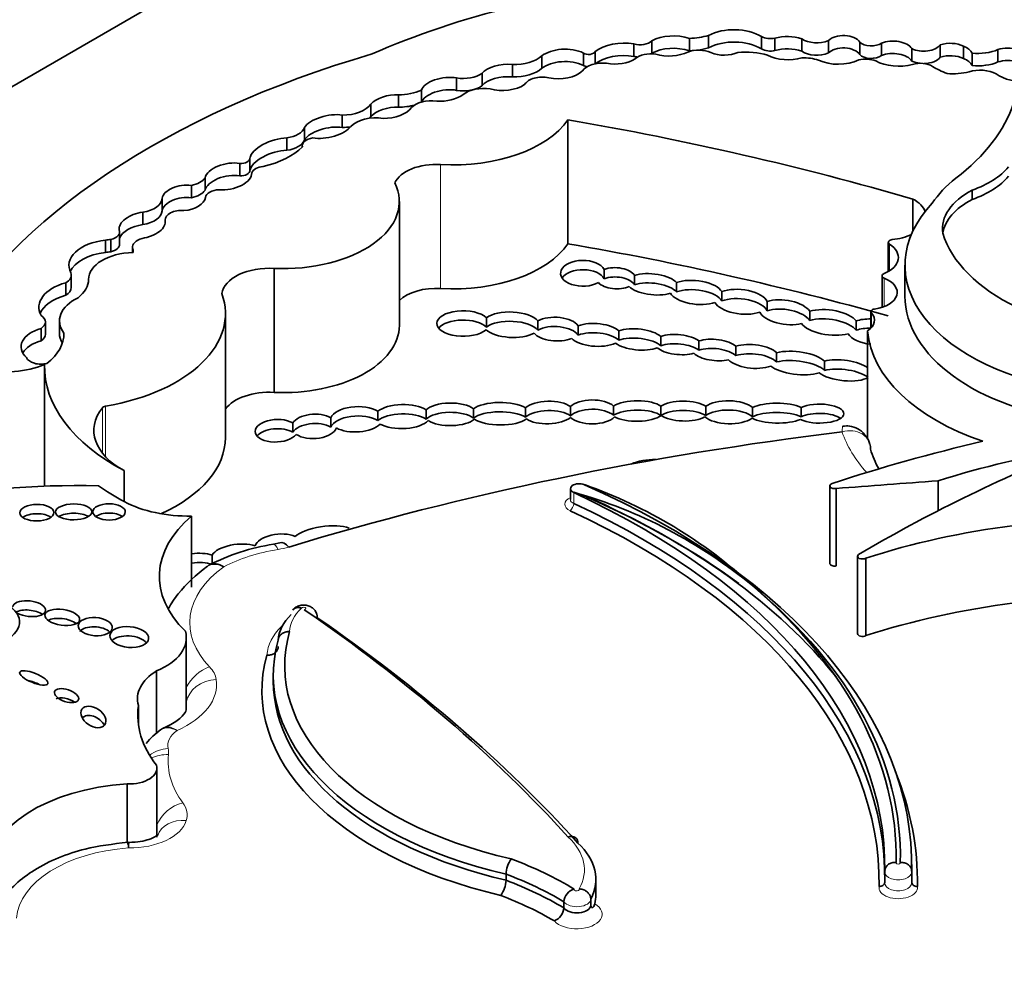
# Model space of a CAD drawing. Units: millimetres. Extents: x 0 to 1622, y 0 to 2227.
# Drawn here: x 468 to 477, y 531 to 541 of the extents above; entities that cross this region are included whole.
import ezdxf
from ezdxf import colors
from ezdxf.entities.mleader import LeaderData, LeaderLine
from ezdxf.math import Vec2, Vec3

# ---------------------------------------------------------------- set-up
doc = ezdxf.new("R2010")
doc.units = ezdxf.units.MM
doc.layers.add('DV7_Défaut', color=7, linetype='Continuous')
doc.layers.add('Défaut', color=7, linetype='Continuous')

# ---------------------------------------------------------------- blocks, each defined once
blk = doc.blocks.new('_DOT')
at = {"color": 0}
blk.add_line((0, 0), (-1, 0), dxfattribs=at)
at = {"color": 0, "const_width": 0.333}
blk.add_lwpolyline([(-0.1665, 0, 1), (0.1665, 0, 1)], format="xyb", close=True, dxfattribs=at)
blk = doc.blocks.new('SE6')
at = {"layer": 'DV7_Défaut', "color": 7, "linetype": 'Continuous', "lineweight": 35}
for p, q in [((447.0889, 528.2032), (475.3731, 544.5331)), ((473.9279, 540.4462), (473.9279, 540.5661)), ((474.2932, 540.4699), (474.2932, 540.5898)), ((474.4768, 540.498), (474.4768, 540.6179)), ((474.9901, 540.4871), (474.9901, 540.607)), ((475.1212, 540.4719), (475.1212, 540.5919)), ((475.3798, 540.4654), (475.3798, 540.5853)), ((475.6378, 540.4482), (475.6378, 540.5681)), ((475.9413, 540.433), (475.9413, 540.553)), ((476.1511, 540.4244), (476.1511, 540.5443)), ((473.2674, 540.328), (473.2674, 540.448)), ((473.3797, 540.344), (473.3797, 540.4632)), ((473.7562, 540.4157), (473.7562, 540.5356)), ((476.4472, 540.3703), (476.4472, 540.4902)), ((476.7207, 540.407), (476.7207, 540.5269)), ((476.9455, 540.394), (476.9455, 540.5139)), ((477.2789, 540.3615), (477.2789, 540.4814)), ((472.8635, 540.2999), (472.8635, 540.4198)), ((477.0299, 540.3264), (477.0299, 540.4464)), ((472.5791, 540.2164), (472.5791, 540.3364)), ((472.039, 540.0869), (472.039, 540.2068)), ((472.2851, 540.1301), (472.2851, 540.25)), ((471.699, 539.9732), (471.699, 540.0892)), ((471.4756, 539.9241), (471.4756, 540.044)), ((471.2085, 539.8341), (471.2085, 539.954)), ((470.9328, 539.7281), (470.9328, 539.848)), ((473.1168, 539.8021), (473.1168, 538.6029)), ((470.5677, 539.6078), (470.5677, 539.7277)), ((470.3952, 539.5073), (470.3952, 539.6272)), ((470.5454, 539.5496), (470.5454, 539.5397)), ((470.038, 539.3112), (470.038, 539.4311)), ((469.9417, 539.2593), (469.9417, 539.3792)), ((469.6041, 539.1199), (469.6041, 539.2399)), ((470.0564, 539.2823), (470.0564, 539.2889)), ((469.4713, 539.0477), (469.4713, 539.1676)), ((477.0302, 539.0312), (477.0302, 539.1212)), ((469.1883, 538.9225), (469.1883, 539.0425)), ((476.4565, 539.0355), (476.4565, 538.7259)), ((471.485, 537.8127), (471.485, 539.0119)), ((469.0011, 538.7881), (469.0011, 538.908)), ((469.2174, 538.833), (469.2174, 538.798)), ((469.2175, 538.7984), (469.2175, 538.8299)), ((468.64, 538.5177), (468.64, 538.6376)), ((468.6908, 538.5244), (468.6908, 538.6443)), ((468.7769, 538.5976), (468.7769, 538.7175)), ((468.9002, 538.5665), (468.9002, 538.5181)), ((468.9004, 538.5181), (468.9004, 538.561)), ((476.2186, 538.6158), (476.2186, 538.3337)), ((470.2729, 538.3639), (470.2729, 537.1647)), ((473.4686, 538.2647), (473.4686, 538.3547)), ((476.3798, 538.3966), (476.3798, 538.0968)), ((468.309, 538.1795), (468.309, 538.2994)), ((473.762, 538.2962), (473.762, 538.2062)), ((476.1586, 538.2918), (476.1586, 537.9875)), ((468.2549, 538.1048), (468.2549, 538.2247)), ((474.1691, 538.1364), (474.1691, 538.2263)), ((474.6059, 538.1393), (474.6059, 538.0494)), ((475.0468, 537.9548), (475.0468, 538.0447)), ((469.8014, 536.7283), (469.8014, 537.9275)), ((472.3286, 537.7967), (472.3286, 537.8866)), ((475.4571, 537.9498), (475.4571, 537.8599)), ((476.0499, 537.9446), (476.0499, 537.7863)), ((468.016, 537.6633), (468.016, 537.7833)), ((468.058, 537.7264), (468.058, 537.8463)), ((468.1946, 537.8566), (468.1946, 537.7367)), ((472.8259, 537.857), (472.8259, 537.7671)), ((473.2161, 537.7194), (473.2161, 537.8094)), ((475.9072, 537.7656), (475.9072, 537.8555)), ((468.238, 537.7308), (468.238, 537.7379)), ((473.6087, 537.7609), (473.6087, 537.671)), ((474.0164, 537.6166), (474.0164, 537.7065)), ((476.0172, 537.7598), (476.0172, 536.7111)), ((474.3851, 537.6621), (474.3851, 537.5722)), ((474.743, 537.5203), (474.743, 537.6103)), ((475.1373, 537.549), (475.1373, 537.459)), ((468.0496, 537.4344), (468.0496, 536.2574)), ((475.6006, 537.3778), (475.6006, 537.4678)), ((473.1411, 536.9369), (473.1411, 537.0269)), ((473.5588, 537.0327), (473.5588, 536.9428)), ((474.0179, 536.9409), (474.0179, 537.0308)), ((474.4508, 537.03), (474.4508, 536.9401)), ((474.9048, 536.929), (474.9048, 537.0189)), ((475.374, 537.0192), (475.374, 536.9293)), ((471.2761, 536.8915), (471.2761, 536.9815)), ((471.7434, 536.9956), (471.7434, 536.9056)), ((472.2036, 536.9155), (472.2036, 537.0055)), ((472.7055, 537.0159), (472.7055, 536.9259)), ((470.4524, 536.7794), (470.4524, 536.8694)), ((470.8221, 536.9192), (470.8221, 536.8292)), ((468.8218, 536.4082), (468.8218, 536.1084)), ((475.6523, 536.2604), (475.6523, 535.5109)), ((476.6998, 536.3096), (476.6998, 536.0194)), ((473.1411, 536.2328), (473.1411, 536.1279)), ((475.714, 536.2349), (475.714, 535.4854)), ((469.4737, 535.9682), (469.4737, 535.2787)), ((470.3294, 535.71), (470.2658, 535.6955)), ((469.6719, 535.5913), (469.6719, 535.5014)), ((475.9205, 535.5799), (475.9205, 534.8304)), ((476.0007, 535.5612), (476.0007, 534.8116)), ((470.6907, 534.9844), (470.6907, 534.9845)), ((469.4226, 534.1011), (469.4226, 534.7907)), ((469.1344, 534.4695), (469.1344, 533.8618)), ((470.2648, 534.4284), (470.2648, 534.3684)), ((468.9588, 534.1349), (468.9588, 533.9513)), ((469.1386, 532.8615), (469.1386, 533.5314)), ((468.8513, 533.377), (468.8513, 532.8104)), ((476.4449, 532.5244), (476.4414, 532.5449)), ((476.4453, 532.5348), (476.4453, 532.5821)), ((472.5178, 532.5045), (472.5178, 532.4445)), ((473.3867, 532.3048), (473.3867, 532.4547)), ((476.1832, 532.5238), (476.1832, 532.4189)), ((476.4455, 532.4189), (476.4455, 532.5238)), ((473.3379, 532.2634), (473.3379, 532.2034)), ((473.0776, 532.2374), (473.0776, 532.1774))]:
    blk.add_line(p, q, dxfattribs=at)
at = {"layer": 'DV7_Défaut', "color": 7, "linetype": 'Continuous', "lineweight": 18}
for p, q in [((471.8845, 539.3693), (471.8845, 538.17)), ((476.2305, 538.5978), (476.2305, 538.341)), ((476.179, 538.2695), (476.179, 537.9948)), ((476.0551, 537.9323), (476.0551, 537.7918)), ((468.6105, 537.0161), (468.6105, 536.5767)), ((468.6397, 537.0308), (468.6397, 536.543)), ((473.1726, 536.195), (473.1726, 536.09))]:
    blk.add_line(p, q, dxfattribs=at)
at = {"layer": 'DV7_Défaut', "color": 7, "linetype": 'Continuous', "lineweight": 35}
for centre, radius, start, end in [((471.7273, 531.8549), 4.6812, 47.23845, 70.68034), ((471.9057, 531.6667), 4.7054, 50.39095, 74.37589), ((470.5746, 533.6783), 2.0407, 98.70344, 117.23179), ((469.2211, 533.8547), 0.0639, 97.16845, 137.47772), ((471.0187, 532.7695), 2.1561, 178.89498, 180.32332), ((472.7694, 532.499), 0.2517, 142.8137, 178.74916), ((472.2688, 532.4496), 0.2491, 322.49313, 358.82821), ((473.2098, 532.2297), 0.1324, 103.62244, 176.68674), ((472.9257, 532.191), 0.1525, 293.15773, 354.90271)]:
    blk.add_arc(centre, radius, start, end, dxfattribs=at)
for centre, major_axis, ratio, start_param, end_param in [((475.0768, 537.5122), (-6.3692, 0), 0.57735, 5.113968, 5.362758), ((474.724, 540.4638), (0.3638, 0), 0.57735, 0.750346, 2.317916), ((473.6592, 540.3414), (0.3502, 0), 0.57735, 1.290024, 2.494772), ((473.8143, 540.603), (0.1303, 0), 0.57735, 4.250078, 5.77139), ((474.1385, 540.434), (0.311, 0), 0.57735, 1.050223, 2.314845), ((474.2845, 540.8228), (0.4036, 0), 0.57735, 4.734047, 5.209074), ((474.724, 540.3439), (0.3638, 0), 0.57735, 0.750346, 2.317916), ((475.0763, 540.6589), (0.1246, 0), 0.57735, 3.948183, 5.081462), ((475.2402, 540.4529), (0.2685, 0), 0.57735, 1.024283, 2.030037), ((475.5247, 540.6561), (0.1898, 0), 0.57735, 3.843522, 5.351439), ((475.7836, 540.5206), (0.1674, 0), 0.57735, 0.341119, 2.627696), ((476.0512, 540.589), (0.1264, 0), 0.57735, 3.6576, 5.624195), ((476.261, 540.4476), (0.2003, 0), 0.57735, 0.377255, 2.151065), ((476.8176, 540.4312), (0.192, 0), 0.57735, 0.842029, 2.099864), ((473.0886, 540.3233), (0.2803, 0), 0.57735, 0.879031, 2.503138), ((473.3173, 540.4709), (0.0638, 0), 0.57735, 3.814705, 6.071921), ((473.9187, 540.3372), (-0.1787, 0), 0.57735, 4.442237, 5.716612), ((474.1385, 540.3141), (0.311, 0), 0.57735, 1.050223, 2.314845), ((474.095, 540.5808), (-0.2809, 0), 0.57735, 1.095414, 2.280035), ((474.3828, 540.3627), (-0.1951, 0), 0.57735, 4.059698, 5.279691), ((474.2845, 540.7028), (0.4036, 0), 0.57735, 4.734047, 4.828865), ((474.2845, 540.7028), (0.4036, 0), 0.57735, 4.926689, 5.209074), ((474.629, 540.5486), (-0.2102, 0), 0.57735, 0.918105, 2.253823), ((474.8298, 540.1858), (-0.4703, 0), 0.57735, 4.227133, 4.857737), ((475.0763, 540.539), (0.1246, 0), 0.57735, 3.948183, 5.081462), ((475.2402, 540.333), (0.2685, 0), 0.57735, 1.024283, 2.030037), ((475.5247, 540.5362), (0.1898, 0), 0.57735, 3.843522, 5.351439), ((475.7836, 540.4007), (0.1674, 0), 0.57735, 0.341119, 2.627696), ((476.261, 540.3277), (0.2003, 0), 0.57735, 0.377255, 2.151065), ((476.5604, 540.567), (0.1747, 0), 0.57735, 4.007308, 5.874733), ((476.8413, 540.4192), (0.1943, 0), 0.57735, 0.244527, 1.005352), ((477.0856, 540.6266), (0.3171, 0), 0.57735, 4.535659, 5.36776), ((477.3789, 540.3695), (0.2182, 0), 0.57735, 0.256041, 2.04662), ((475.0139, 536.1171), (-8.3917, 0), 0.57735, 5.181457, 5.960966), ((472.5945, 540.5222), (0.3223, 0), 0.57735, 4.664734, 5.700168), ((473.0886, 540.2034), (0.2803, 0), 0.57735, 0.879031, 2.503138), ((473.4488, 540.2333), (-0.2037, 0), 0.57735, 4.508324, 5.925979), ((473.6592, 540.2214), (0.3502, 0), 0.57735, 1.290024, 2.494772), ((473.5707, 540.4932), (-0.2633, 0), 0.57735, 1.259687, 2.417809), ((473.8143, 540.483), (0.1303, 0), 0.57735, 4.250078, 4.529257), ((473.8143, 540.483), (0.1303, 0), 0.57735, -0.603848, -0.511795), ((475.2507, 540.5627), (-0.3109, 0), 0.57735, 0.865292, 2.005989), ((475.4075, 540.2533), (-0.2552, 0), 0.57735, 4.157552, 4.813293), ((475.7346, 540.5159), (-0.3061, 0), 0.57735, 0.890079, 2.272195), ((475.999, 540.2882), (-0.1738, 0), 0.57735, 4.11769, 5.107385), ((476.0512, 540.469), (0.1264, 0), 0.57735, 3.6576, 5.624195), ((476.3223, 540.5115), (-0.3316, 0), 0.57735, 0.821422, 1.978351), ((476.5604, 540.4471), (0.1747, 0), 0.57735, 4.007308, 4.504655), ((476.5329, 540.2603), (-0.1528, 0), 0.57735, 3.871599, 5.257124), ((476.5604, 540.4471), (0.1747, 0), 0.57735, 4.750574, 5.874733), ((476.8176, 540.3113), (0.192, 0), 0.57735, 0.842029, 2.099864), ((476.8413, 540.2993), (0.1943, 0), 0.57735, 0.244527, 1.005352), ((477.0856, 540.5067), (0.3171, 0), 0.57735, 4.535659, 5.36776), ((477.3789, 540.2496), (0.2182, 0), 0.57735, 0.256041, 2.04662), ((472.5076, 540.2117), (0.2434, 0.0193), 0.515376, 1.232081, 2.682002), ((472.5945, 540.4023), (0.3223, 0), 0.57735, 4.664734, 5.700168), ((473.0259, 540.3559), (-0.2716, 0), 0.57735, 1.212388, 2.595561), ((473.3173, 540.351), (0.0638, 0), 0.57735, 3.814705, 4.4788), ((477.1549, 540.5817), (-0.682, 0), 0.57735, 0.730006, 1.002458), ((476.8456, 540.4583), (-0.3656, 0), 0.57735, 1.412126, 2.006499), ((477.107, 540.1451), (-0.2366, 0), 0.57735, 3.993638, 5.18207), ((471.9232, 540.0965), (0.2264, 0.0335), 0.490543, 0.96311, 2.911772), ((472.1042, 540.338), (0.2365, 0), 0.57735, 4.43299, 5.58284), ((472.5076, 540.0917), (0.2434, 0.0193), 0.515376, 1.232081, 2.682002), ((472.8684, 540.1131), (-0.1774, 0), 0.57735, 4.35398, 5.962651), ((477.4933, 540.3389), (-0.2793, 0), 0.57735, 0.59968, 1.898114), ((471.4784, 540.246), (0.3499, 0), 0.57735, 4.704482, 5.394636), ((471.9232, 539.9766), (0.2264, 0.0335), 0.490543, 0.96311, 2.911772), ((472.1042, 540.2181), (0.2365, 0), 0.57735, 4.43299, 5.58284), ((472.3047, 539.96), (-0.2522, 0), 0.57735, 4.476094, 5.63606), ((472.5076, 540.2117), (-0.2434, -0.0193), 0.515376, 0.898038, 2.440015), ((471.3994, 539.9299), (0.2147, 0.0411), 0.498046, 1.114875, 2.563124), ((471.7925, 539.8595), (-0.2179, 0), 0.57735, 4.461223, 5.780383), ((471.9232, 540.0965), (-0.2264, -0.0335), 0.490543, 1.154387, 2.415271), ((470.9398, 540.0145), (0.2884, 0), 0.57735, 4.688303, 5.911238), ((471.3994, 539.81), (0.2147, 0.0411), 0.498046, 1.114875, 2.563124), ((471.3994, 539.9299), (-0.2147, -0.0411), 0.498046, 1.142022, 2.689622), ((471.4784, 540.1261), (0.3499, 0), 0.57735, 4.704482, 5.166392), ((474.51, 540.2765), (2.9701, 0), 0.57735, 5.631561, 6.100525), ((470.7937, 539.7366), (0.2349, 0.0518), 0.439045, 0.843758, 2.753205), ((471.2572, 539.6614), (-0.2764, 0), 0.57735, 4.450557, 5.779724), ((470.9398, 539.8946), (0.2884, 0), 0.57735, -0.48533, -0.371948), ((472.0071, 540.054), (1.1924, 0), 0.57735, 4.609401, 5.908509), ((467.2413, 528.4611), (20.503, 0), 0.57735, 1.104639, 1.280157), ((470.3434, 539.7564), (0.2298, 0), 0.57735, 4.939584, 6.064784), ((470.7937, 539.6166), (0.2349, 0.0518), 0.439045, 0.843758, 2.753205), ((470.7937, 539.7366), (-0.2349, -0.0518), 0.439045, 0.802338, 2.692255), ((470.9398, 539.8946), (0.2884, 0), 0.57735, 4.688303, 4.962821), ((470.2853, 539.4887), (0.2453, 0.0847), 0.447665, 0.958792, 2.903069), ((470.3434, 539.6365), (0.2298, 0), 0.57735, 4.939584, 6.064784), ((470.6835, 539.5496), (0.1381, 0), 0.57735, 1.839987, 3.254552), ((470.2853, 539.3687), (0.2453, 0.0847), 0.447665, 0.958792, 2.903069), ((469.8897, 539.7551), (0.7544, 0), 0.57735, 5.08853, 5.768237), ((469.9479, 539.4311), (-0.0901, 0), 0.57735, 1.50121, 3.163945), ((469.8292, 539.2542), (0.2259, 0.0446), 0.540055, 0.94687, 2.901426), ((469.9479, 539.3112), (-0.0901, 0), 0.57735, 1.50121, 3.141593), ((470.1881, 539.2733), (-0.1344, 0), 0.57735, 4.870861, 6.081677), ((471.842, 539.1316), (0.4138, 0), 0.57735, 1.467808, 2.889366), ((476.5523, 539.5753), (0.9204, 0), 0.57735, 5.258411, 5.835482), ((469.3969, 539.2899), (0.2246, 0), 0.57735, 5.049948, 5.886558), ((469.8292, 539.1342), (0.2259, 0.0446), 0.540055, 0.94687, 2.901426), ((469.8292, 539.2542), (-0.2259, -0.0446), 0.540055, 1.064365, 3.061573), ((478.348, 538.6185), (-1.8237, 0), 0.57735, 5.655881, 5.918166), ((476.5523, 539.4853), (0.9204, 0), 0.57735, 5.258411, 5.835482), ((469.3981, 539.0464), (0.2105, 0.0256), 0.576833, 1.146472, 2.965537), ((469.3969, 539.17), (0.2246, 0), 0.57735, 5.049948, 5.886558), ((469.7505, 539.0434), (-0.143, 0), 0.57735, 4.780618, 6.193427), ((470.3593, 539.0119), (-1.1256, 0), 0.57735, 1.49397, 3.421187), ((477.6133, 538.7474), (0.8712, 0), 0.57735, 2.304033, 3.227119), ((468.9402, 539.0469), (0.2482, 0), 0.57735, 4.960432, 6.252091), ((469.3981, 538.9265), (0.2105, 0.0256), 0.576833, 1.146472, 2.965537), ((469.3981, 539.0464), (-0.2105, -0.0256), 0.576833, 1.50989, 2.969543), ((476.1849, 538.868), (-0.3975, 0), 0.57735, 3.341925, 3.959951), ((477.6133, 538.6575), (0.8712, 0), 0.57735, 2.304033, 3.05071), ((468.9402, 538.927), (0.2482, 0), 0.57735, 4.960432, 6.252091), ((469.3763, 538.833), (0.1589, 0), 0.57735, 1.420606, 3.175451), ((478.537, 538.3966), (2.1572, 0), 0.57735, 2.64106, 4.485582), ((468.9955, 538.781), (0.2222, 0.0479), 0.546342, 1.428556, 3.108707), ((468.9955, 538.781), (-0.2222, -0.0479), 0.546342, 1.448422, 3.149246), ((468.6404, 538.7175), (-0.1365, 0), 0.57735, 1.948396, 3.393692), ((468.9955, 538.6611), (0.2222, 0.0479), 0.546342, 1.428556, 2.810252), ((468.7174, 538.393), (0.4307, 0), 0.57735, 1.751305, 3.436003), ((468.709, 538.53), (-0.1988, 0), 0.57735, 4.804395, 5.066877), ((469.0713, 538.5665), (0.1711, 0), 0.57735, 2.037066, 3.196912), ((476.2653, 538.6158), (0.0466, 0), 0.57735, 1.752807, 3.871827), ((476.1849, 538.868), (-0.3975, 0), 0.57735, 1.752807, 2.273115), ((478.8161, 538.9176), (-2.1035, 0), 0.57735, 0.176411, 0.869929), ((468.6404, 538.5976), (-0.1365, 0), 0.57735, 1.948396, 3.141593), ((468.709, 538.53), (-0.1988, 0), 0.57735, 3.039988, 3.415409), ((472.0071, 538.8548), (1.1924, 0), 0.57735, 4.609401, 5.908509), ((467.2413, 527.2619), (20.503, 0), 0.57735, 1.117587, 1.280157), ((475.9821, 538.4694), (-0.3335, 0), 0.57735, 2.198113, 3.871827), ((468.7174, 538.2731), (0.4307, 0), 0.57735, 1.751305, 2.898078), ((468.9281, 538.2581), (-0.4513, 0), 0.57735, 4.759479, 6.282236), ((468.709, 538.4101), (-0.1988, 0), 0.57735, 4.804395, 5.066877), ((470.2267, 538.0981), (0.4627, 0), 0.57735, 1.470792, 3.051623), ((473.2623, 538.3171), (0.2164, -0.0001), 0.576872, 0.306668, 5.474334), ((473.2623, 538.2271), (0.2164, -0.0001), 0.576872, 0.306668, 2.773248), ((473.5813, 538.2687), (-0.1906, 0.0077), 0.537562, 3.487763, 5.366433), ((468.1275, 538.2994), (-0.1815, 0), 0.57735, 2.348856, 3.347567), ((467.9625, 538.2586), (0.5142, 0), 0.57735, 5.641264, 6.282236), ((473.5813, 538.1787), (-0.1906, 0.0077), 0.537562, 3.487763, 5.366433), ((473.9375, 538.2102), (-0.2467, 0.0244), 0.408281, 3.535374, 5.543157), ((474.3575, 538.1316), (-0.2567, 0.0279), 0.443549, 3.447531, 5.583148), ((476.0169, 538.1322), (-0.2878, 0), 0.57735, 1.811308, 4.1144), ((476.2052, 538.2918), (0.0466, 0), 0.57735, 2.198113, 4.1144), ((468.451, 537.9874), (0.4555, 0), 0.57735, 2.015931, 3.442686), ((468.1275, 538.1795), (-0.1815, 0), 0.57735, 2.348856, 3.141593), ((471.842, 537.9324), (0.4138, 0), 0.57735, 1.467808, 2.611485), ((473.5813, 538.2687), (0.1906, -0.0077), 0.537562, 3.637381, 5.476009), ((473.9375, 538.2102), (0.2467, -0.0244), 0.408281, 3.582673, 5.523254), ((473.9375, 538.1203), (-0.2467, 0.0244), 0.408281, 3.535374, 5.543157), ((474.3575, 538.0417), (-0.2567, 0.0279), 0.443549, 3.447531, 5.583148), ((474.793, 538.0412), (-0.2593, 0.0277), 0.453142, 3.402483, 5.565553), ((468.451, 537.8675), (0.4555, 0), 0.57735, 2.015931, 2.91155), ((468.704, 537.8566), (0.5093, 0), 0.57735, 2.274468, 3.557133), ((468.1821, 537.9275), (-1.6192, 0), 0.57735, 1.857286, 3.351259), ((474.3575, 538.1316), (0.2567, -0.0279), 0.443549, 3.454558, 5.553668), ((474.793, 537.9512), (-0.2593, 0.0277), 0.453142, 3.402483, 5.565553), ((475.2188, 537.9401), (-0.2497, 0.0352), 0.464632, 3.517119, 5.536073), ((478.537, 538.0968), (2.1572, 0), 0.57735, 3.141593, 4.485582), ((474.793, 538.0412), (0.2593, -0.0277), 0.453142, 3.424614, 5.536071), ((475.2188, 537.8501), (-0.2497, 0.0352), 0.464632, 3.517119, 5.536073), ((475.6446, 537.8415), (-0.2775, 0.0338), 0.432788, 3.528249, 5.505652), ((476.0966, 537.9446), (0.0466, 0), 0.57735, 1.811308, 3.615916), ((467.8947, 537.8463), (-0.1633, 0), 0.57735, 2.408765, 3.874792), ((472.1022, 537.8309), (0.254, -0.0006), 0.486726, 0.471879, 5.780095), ((472.57, 537.8193), (-0.2756, 0.011), 0.447405, 3.540616, 5.797131), ((473, 537.7771), (-0.2296, 0.0092), 0.497982, 3.50703, 5.593383), ((475.2188, 537.9401), (0.2497, -0.0352), 0.464632, 3.428556, 5.473141), ((475.6446, 537.7516), (-0.2775, 0.0338), 0.432788, 3.528249, 5.505652), ((476.0664, 537.7512), (-0.2467, 0.0214), 0.494968, 4.821906, 5.455969), ((475.8181, 537.862), (-0.2664, 0), 0.57735, 2.415001, 3.615916), ((468.1635, 537.6064), (0.34, 0), 0.57735, 2.019323, 3.705732), ((470.3593, 537.8127), (-1.1256, 0), 0.57735, 1.49397, 3.141593), ((472.1022, 537.741), (0.254, -0.0006), 0.486726, 0.471879, 2.770389), ((472.57, 537.7293), (-0.2756, 0.011), 0.447405, 3.540616, 5.797131), ((473, 537.6872), (-0.2296, 0.0092), 0.497982, 3.50703, 5.593383), ((473.3848, 537.7205), (-0.251, 0.0132), 0.438667, 3.63448, 5.47241), ((473.7923, 537.6769), (-0.2524, 0.0232), 0.400195, 3.657769, 5.562811), ((475.6446, 537.8415), (0.2775, -0.0338), 0.432788, 3.493971, 5.491743), ((476.0664, 537.6612), (-0.2467, 0.0214), 0.494968, 4.821906, 5.455969), ((467.8947, 537.7264), (-0.1633, 0), 0.57735, 2.408765, 3.141593), ((467.3918, 537.7343), (-0.8462, 0), 0.57735, 2.507903, 3.148886), ((468.704, 537.7367), (0.5093, 0), 0.57735, 3.141593, 3.473265), ((472.57, 537.8193), (0.2756, -0.011), 0.447405, 3.632806, 5.652308), ((473, 537.7771), (0.2296, -0.0092), 0.497982, 3.573844, 5.464669), ((473.3848, 537.7205), (0.251, -0.0132), 0.438667, 3.564205, 5.601666), ((473.3848, 537.6305), (-0.251, 0.0132), 0.438667, 3.63448, 5.47241), ((473.7923, 537.5869), (-0.2524, 0.0232), 0.400195, 3.657769, 5.562811), ((474.1846, 537.6274), (-0.2323, 0.0202), 0.414928, 3.707936, 5.557731), ((474.5417, 537.5751), (-0.2294, 0.0208), 0.44732, 3.684262, 5.503722), ((476.0664, 537.7512), (-0.2467, 0.0214), 0.494968, 0.325851, 1.546991), ((478.283, 537.8213), (-2.2683, 0), 0.57735, 0.046972, 1.039759), ((467.6751, 537.7314), (0.6363, 0), 0.57735, 3.361155, 5.341784), ((468.1635, 537.4865), (0.34, 0), 0.57735, 2.019323, 2.831162), ((473.7923, 537.6769), (0.2524, -0.0232), 0.400195, 3.722166, 5.596221), ((474.1846, 537.6274), (0.2323, -0.0202), 0.414928, 3.685834, 5.463645), ((474.1846, 537.5375), (-0.2323, 0.0202), 0.414928, 3.707936, 5.557731), ((474.5417, 537.4852), (-0.2294, 0.0208), 0.44732, 3.684262, 5.503722), ((474.9064, 537.5127), (-0.2555, 0.0181), 0.447681, 3.617156, 5.437564), ((468.0147, 537.5197), (-0.1421, 0), 0.57735, 0.22453, 1.998887), ((474.5417, 537.5751), (0.2294, -0.0208), 0.44732, 3.651951, 5.35435), ((474.9064, 537.4227), (-0.2555, 0.0181), 0.447681, 3.617156, 5.437564), ((475.334, 537.4487), (-0.2909, 0.0323), 0.375736, 3.596455, 5.495675), ((470.411, 537.4167), (2.3615, 0), 0.57735, 3.128616, 3.974183), ((474.9064, 537.5127), (0.2555, -0.0181), 0.447681, 3.580116, 5.492094), ((475.334, 537.4487), (0.2909, -0.0323), 0.375736, 3.696368, 5.579183), ((475.334, 537.3588), (-0.2909, 0.0323), 0.375736, 3.596455, 5.495675), ((475.7842, 537.3775), (-0.2676, 0.0299), 0.367869, 3.698214, 5.508273), ((475.7842, 537.3775), (-0.2676, 0.0299), 0.367869, 0.531414, 2.714146), ((475.7842, 537.2876), (-0.2676, 0.0299), 0.367869, 3.651069, 5.508273), ((470.2267, 536.8989), (0.4627, 0), 0.57735, 1.470792, 2.737148), ((469.4434, 536.7964), (0.9157, 0), 0.57735, 2.713024, 3.966223), ((468.6529, 537.005), (-0.0466, 0), 0.57735, 4.998879, 5.854617), ((471.0704, 536.9043), (-0.2525, -0.01), 0.484082, 3.741077, 6.079957), ((471.514, 536.9308), (-0.2694, -0.0055), 0.431818, 3.684324, 5.785464), ((471.9792, 536.9525), (-0.2565, 0), 0.426186, 3.647406, 5.878427), ((472.4621, 536.9583), (-0.2867, 0), 0.380277, 3.698416, 5.835626), ((472.9248, 536.9698), (-0.2469, -0.006), 0.443125, 3.634499, 5.795264), ((473.3524, 536.9756), (-0.2364, -0.0011), 0.489515, 3.648368, 5.815212), ((473.7849, 536.9843), (-0.2616, -0.0019), 0.379022, 3.6111, 5.753518), ((474.2376, 536.9842), (-0.2466, 0.0037), 0.391639, 3.673706, 5.818411), ((474.6752, 536.9725), (-0.2568, 0.0047), 0.43331, 3.613633, 5.783492), ((475.143, 536.9638), (-0.2867, 0.0022), 0.335374, 3.778356, 5.69523), ((475.5529, 536.9594), (-0.2339, 0.0009), 0.393168, 0.668356, 5.585274), ((470.6595, 536.8357), (-0.2195, -0.0081), 0.536443, 3.858696, 5.925252), ((471.0704, 536.8143), (-0.2525, -0.01), 0.484082, 3.741077, 6.079957), ((471.514, 536.8408), (-0.2694, -0.0055), 0.431818, 3.684324, 5.785464), ((471.9792, 536.8626), (-0.2565, 0), 0.426186, 3.647406, 5.878427), ((472.4621, 536.8683), (-0.2867, 0), 0.380277, 3.698416, 5.835626), ((472.9248, 536.8799), (-0.2469, -0.006), 0.443125, 3.634499, 5.795264), ((472.9248, 536.9698), (0.2469, 0.006), 0.443125, 3.692468, 5.776923), ((473.3524, 536.8857), (-0.2364, -0.0011), 0.489515, 3.648368, 5.815212), ((473.3524, 536.9756), (0.2364, 0.0011), 0.489515, 3.614003, 5.849898), ((473.7849, 536.8943), (-0.2616, -0.0019), 0.379022, 3.6111, 5.753518), ((473.7849, 536.9843), (0.2616, 0.0019), 0.379022, 3.726035, 5.822662), ((474.2376, 536.8943), (-0.2466, 0.0037), 0.391639, 3.673706, 5.818411), ((474.2376, 536.9842), (0.2466, -0.0037), 0.391639, 3.63321, 5.704562), ((474.6752, 536.9725), (0.2568, -0.0047), 0.43331, 3.592644, 5.780442), ((474.6752, 536.8826), (-0.2568, 0.0047), 0.43331, 3.613633, 5.783492), ((475.143, 536.8738), (-0.2867, 0.0022), 0.335374, 3.778356, 5.69523), ((475.5529, 536.8694), (-0.2339, 0.0009), 0.393168, 3.654142, 5.585274), ((470.2949, 536.7936), (0.2065, 0.0091), 0.528451, 0.680343, 5.874899), ((470.6595, 536.7457), (-0.2195, -0.0081), 0.536443, 3.858696, 5.925252), ((471.0704, 536.9043), (0.2525, 0.01), 0.484082, 3.812466, 5.813007), ((471.514, 536.9308), (0.2694, 0.0055), 0.431818, 3.771443, 5.900979), ((471.9792, 536.9525), (0.2565, 0), 0.426186, 3.722805, 5.840375), ((472.4621, 536.9583), (0.2867, 0), 0.380277, 3.645381, 5.798887), ((475.143, 536.9638), (0.2867, -0.0022), 0.335374, 3.698597, 5.623652), ((470.2949, 536.7037), (0.2065, 0.0091), 0.528451, 0.680343, 2.694282), ((479.9764, 525.1869), (-20.5191, 0), 0.57735, 4.918824, 5.197136), ((470.6595, 536.8357), (0.2195, 0.0081), 0.536443, 3.783835, 6.085489), ((468.1821, 536.7283), (-1.6192, 0), 0.57735, 2.232569, 3.141593), ((481.7801, 530.0878), (-12.3463, 0), 0.57735, -1.185009, -1.053634), ((486.7042, 529.5122), (-15.0704, 0), 0.57735, -0.958516, -0.774174), ((478.283, 536.832), (-2.2683, 0), 0.57735, 0.16739, 0.316068), ((480.1748, 532.5849), (-7.3276, 0), 0.57735, 5.007626, 5.206473), ((473.9029, 536.4064), (-0.2528, -0.0228), 0.418294, 4.417269, 5.427068), ((468.3829, 533.1286), (-5.4296, 0), 0.57735, 4.67753, 5.022898), ((470.411, 537.1169), (-2.3615, 0), 0.57735, 0.67828, 0.83259), ((473.2251, 536.2328), (0.0839, 0), 0.57735, 0.920868, 4.03759), ((468.4188, 532.5821), (-8.0264, 0), 0.57735, 3.130744, 4.062461), ((475.6989, 536.2604), (0.0466, 0), 0.57735, 2.087958, 5.042051), ((500.9155, 427.5218), (-189.9748, 0.0002), 0.577353, -1.44298, -1.437747), ((468.1582, 532.5765), (-8.0264, 0), 0.57735, 3.132244, 4.03759), ((468.4188, 532.4772), (-8.0264, 0), 0.57735, 3.572161, 4.062461), ((469.4434, 536.4966), (-0.9157, 0), 0.57735, 0.82463, 1.603968), ((468.1582, 532.4716), (-8.0264, 0), 0.57735, 3.132244, 4.03759), ((473.3092, 536.1918), (0.0221, 0.0504), 0.494086, 3.152703, 3.867841), ((468.4188, 532.4322), (-8.0815, 0), 0.57735, 3.807906, 4.062461), ((467.9765, 535.911), (-0.1644, -0.002), 0.487404, 3.731534, 5.681396), ((468.3326, 535.9187), (-0.1762, -0.001), 0.436225, 3.763938, 5.655939), ((468.6751, 535.9188), (-0.1572, 0.0005), 0.50156, 3.750006, 5.678102), ((470.9569, 535.3842), (1.7954, 0), 0.57735, 2.543021, 3.677814), ((468.1582, 532.4266), (-7.9713, 0), 0.57735, 3.132607, 4.03759), ((470.7533, 535.7626), (-0.2986, -0.0409), 0.348862, 3.696574, 5.840612), ((478.5593, 532.9303), (-5.226, 0), 0.57735, 4.928346, 5.224031), ((470.3136, 535.68), (-0.2258, -0.0218), 0.499762, 3.854442, 6.096535), ((469.9097, 535.5886), (-0.2456, -0.031), 0.427384, 3.837421, 5.971189), ((470.4148, 535.429), (0.0855, -0.281), 0.380475, 2.467353, 3.139887), ((469.5046, 535.4996), (-0.2448, -0.0248), 0.431895, 3.916586, 4.7949), ((475.9672, 535.5799), (0.0466, 0), 0.57735, 2.534537, 5.513718), ((469.5046, 535.4097), (-0.2448, -0.0248), 0.431895, 3.916586, 4.7949), ((475.6989, 535.5109), (0.0466, 0), 0.57735, 3.141593, 5.042051), ((468.1582, 532.6665), (-8.1366, 0), 0.57735, 3.131126, 3.734598), ((468.4188, 532.672), (-7.9163, 0), 0.57735, 3.129584, 3.751994), ((467.4072, 534.9436), (-0.4022, 0), 0.57735, 2.181472, 3.959501), ((467.9016, 535.0723), (-0.1583, 0.0182), 0.474585, 0.687661, 6.283185), ((478.5593, 532.1808), (-5.226, 0), 0.57735, 4.928346, 5.224031), ((467.9016, 534.9823), (-0.1583, 0.0182), 0.474585, 3.829253, 5.704453), ((471.2042, 534.7533), (-0.8917, 0), 0.57735, 5.744664, 6.257988), ((454.4808, 527.2421), (21.0274, 0), 0.57735, 0.481389, 0.699907), ((468.2217, 534.8987), (0.1678, -0.0243), 0.451125, 0.687779, 2.584489), ((454.4808, 527.1521), (21.1375, 0), 0.57735, 0.481585, 0.696835), ((468.541, 534.8084), (-0.1648, 0.0121), 0.533347, 3.714915, 5.898482), ((468.7417, 534.7907), (-0.681, 0), 0.57735, 2.185445, 3.304888), ((473.8557, 534.5183), (3.4807, 0), 0.57735, 2.975628, 4.333722), ((475.9672, 534.8304), (0.0466, 0), 0.57735, 3.141593, 5.513718), ((468.8701, 534.7077), (0.1877, -0.0151), 0.534082, 0.505569, 2.722045), ((473.8557, 534.4284), (3.5908, 0), 0.57735, 2.97788, 4.330605), ((473.8557, 534.2785), (3.701, 0), 0.57735, 2.979899, 4.327578), ((469.6317, 534.1999), (0.6823, 0), 0.57735, 2.387584, 3.307337), ((467.9463, 534.3122), (-0.1365, 0.056), 0.311643, 4.417242, 5.261891), ((473.8557, 534.3684), (3.5908, 0), 0.57735, 3.141593, 4.330605), ((468.263, 534.1411), (-0.1163, 0.0386), 0.481168, 4.123063, 5.879122), ((470.9879, 534.0431), (2.0353, 0), 0.57735, 3.063408, 3.568164), ((468.5235, 533.9347), (-0.1108, 0.075), 0.65233, 4.042836, 6.214111), ((468.8705, 533.5314), (-0.2681, 0), 0.57735, 1.499214, 3.307194), ((468.4188, 532.4322), (-8.0815, 0), 0.57735, 3.131107, 3.371075), ((469.0162, 532.4981), (-1.5312, 0), 0.57735, 4.820227, 6.274528), ((472.2355, 532.4547), (-1.1512, 0), 0.57735, 2.849521, 3.696139), ((470.6907, 530.989), (3.4374, 0), 0.57735, 0.761539, 0.992735), ((468.4188, 532.4772), (-8.0264, 0), 0.57735, 3.130744, 3.171024), ((470.6907, 530.8991), (3.3272, 0), 0.57735, 0.770768, 0.989476), ((470.6907, 530.8391), (3.3272, 0), 0.57735, 0.770768, 0.989476), ((470.6907, 530.7492), (3.217, 0), 0.57735, 0.776499, 0.986104), ((472.2355, 532.3048), (-1.1512, 0), 0.57735, 3.007876, 3.141593), ((473.2031, 532.2061), (-0.135, 0), 0.57735, 0.377248, 3.106715)]:
    blk.add_ellipse(centre, major_axis=major_axis, ratio=ratio, start_param=start_param, end_param=end_param, dxfattribs=at)
at = {"layer": 'DV7_Défaut', "color": 7, "linetype": 'Continuous', "lineweight": 18}
for centre, major_axis, ratio, start_param, end_param in [((478.283, 537.0718), (-2.5621, 0), 0.57735, 0.197128, 0.479384), ((473.2251, 536.0829), (0.139, 0), 0.57735, 0.920868, 1.44894), ((473.2251, 536.0829), (0.139, 0), 0.57735, 2.21906, 4.03759), ((473.1382, 536.0652), (-0.0231, -0.05), 0.510099, 0.73589, 2.306686), ((473.2251, 536.1279), (0.0839, 0), 0.57735, 3.141593, 4.03759), ((470.3119, 535.4054), (0.0462, -0.2901), 0.217032, 2.50874, 3.141664), ((470.653, 534.9311), (-1.2833, 0), 0.57735, 4.981432, 5.454035), ((470.1753, 535.9314), (0.5141, 0), 0.57735, 4.981432, 5.197136), ((470.9569, 534.9345), (1.5016, 0), 0.57735, 2.464928, 3.65454), ((471.2042, 534.8433), (-0.7815, 0), 0.57735, 5.735426, 6.267522), ((470.5583, 535.0744), (-0.0222, 0), 0.57735, 1.861975, 5.980904), ((471.2042, 534.6034), (-1.0018, 0), 0.57735, 5.744671, 6.250198), ((469.6486, 534.2692), (0.2103, 0.2051), 0.711415, 0.964094, 2.045968), ((469.2007, 534.3634), (0.5141, 0), 0.57735, 0.084224, 0.512947), ((468.7417, 534.341), (-0.9747, 0), 0.57735, 2.222942, 3.225817), ((469.7129, 534.1485), (0.2907, 0.0425), 0.813602, 1.452383, 2.894666), ((469.6317, 533.7501), (0.3885, 0), 0.57735, 2.446922, 3.276133), ((469.2467, 533.4802), (0.286, 0.0671), 0.809118, 1.383329, 2.049082), ((468.7373, 533.6802), (-0.5141, 0), 0.57735, 3.074837, 3.276133), ((469.2502, 533.4206), (0.2918, -0.0338), 0.814678, 1.664855, 2.261521), ((470.9879, 533.5934), (1.7416, 0), 0.57735, 3.074837, 3.549678), ((469.3893, 532.9545), (0.2351, 0.1761), 0.749448, 1.059369, 2.253346), ((468.9175, 533.0766), (-0.5141, 0), 0.57735, 2.955422, 3.549678), ((468.8705, 533.0817), (0.5618, 0), 0.57735, 4.69878, 6.097015), ((469.4227, 532.7818), (0.2793, -0.0911), 0.802388, 1.826818, 3.139832), ((472.2355, 532.5447), (-1.041, 0), 0.57735, 2.830404, 3.699909), ((469.0162, 532.0484), (-1.2375, 0), 0.57735, 4.83657, 6.24302), ((476.3144, 532.6138), (-0.021, 0), 0.57735, -0.296928, 3.423843), ((476.3144, 532.5238), (-0.1311, 0), 0.57735, -0.001181, 3.144299), ((473.2031, 532.356), (-0.0248, 0), 0.57735, -0.169021, 3.470453), ((476.3144, 532.3739), (-0.1862, 0), 0.57735, -0.10583, 3.228542), ((476.3144, 532.4189), (-0.1311, 0), 0.57735, 0, 3.141593), ((473.2031, 532.2661), (0.135, 0), 0.57735, 3.51884, 6.248307), ((473.2031, 532.1162), (-0.2451, 0), 0.57735, 0.480374, 3.926813)]:
    blk.add_ellipse(centre, major_axis=major_axis, ratio=ratio, start_param=start_param, end_param=end_param, dxfattribs=at)
at = {"layer": 'DV7_Défaut', "color": 7, "linetype": 'Continuous', "lineweight": 35}
for centre, major_axis, ratio in [((467.9765, 536.0009), (-0.1644, -0.002), 0.487404), ((468.3326, 536.0086), (-0.1762, -0.001), 0.436225), ((468.6751, 536.0088), (-0.1572, 0.0005), 0.50156), ((468.2217, 534.9886), (0.1678, -0.0243), 0.451125), ((468.541, 534.8983), (-0.1648, 0.0121), 0.533347), ((468.8701, 534.7976), (0.1877, -0.0151), 0.534082), ((467.9463, 534.4021), (-0.1365, 0.056), 0.311643), ((468.263, 534.2311), (-0.1163, 0.0386), 0.481168), ((468.5235, 534.0247), (-0.1108, 0.075), 0.65233)]:
    blk.add_ellipse(centre, major_axis=major_axis, ratio=ratio, dxfattribs=at)
at = {"layer": 'DV7_Défaut', "color": 7, "linetype": 'Continuous', "lineweight": 18}
for points in [[(475.7706, 536.7821), (475.7731, 536.8181), (475.776, 536.8383), (475.7784, 536.8389)], [(469.3332, 533.8937), (469.2889, 533.9254), (469.2446, 533.9353), (469.2116, 533.9213)], [(468.8629, 532.7573), (468.8565, 532.7916), (468.8503, 532.8102), (468.8452, 532.8105)]]:
    blk.add_open_spline(points, degree=3, dxfattribs=at)
at = {"layer": 'DV7_Défaut', "color": 7, "linetype": 'Continuous', "lineweight": 35}
for points, knots in [([(476.0371, 536.6647), (476.036, 536.6716), (476.0307, 536.7045), (475.992, 536.762), (475.9263, 536.8159), (475.8482, 536.8422), (475.8023, 536.8399), (475.7784, 536.8382)], [0, 0, 0, 0, 0.055581, 0.310805, 0.564907, 0.806683, 1, 1, 1, 1]), ([(469.6274, 535.485), (469.5135, 535.3936), (469.3816, 535.2788), (469.2757, 535.1221), (469.2482, 535.071)], [0, 0, 0, 0, 0.686945, 1, 1, 1, 1]), ([(470.4527, 535.0594), (470.4549, 535.0621), (470.4574, 535.0646), (470.46, 535.0669), (470.4668, 535.0727), (470.4752, 535.077), (470.4845, 535.0796), (470.4938, 535.0821), (470.5042, 535.083), (470.5149, 535.0821), (470.5198, 535.0817), (470.5247, 535.081), (470.5297, 535.08), (470.5321, 535.0795), (470.5346, 535.0789), (470.5371, 535.0782)], [0, 0, 0, 0, 0.128472, 0.128472, 0.128472, 0.45562, 0.45562, 0.45562, 0.783042, 0.783042, 0.783042, 0.927731, 0.927731, 0.927731, 1, 1, 1, 1]), ([(470.6887, 534.9846), (470.6887, 534.9967), (470.6882, 535.0198), (470.6705, 535.0537), (470.6444, 535.0808), (470.6112, 535.0995), (470.5698, 535.1093), (470.5241, 535.1061), (470.4812, 535.0885), (470.4628, 535.0695), (470.4532, 535.0591)], [0, 0, 0, 0, 0.103654, 0.228373, 0.342228, 0.456195, 0.582425, 0.736077, 0.878779, 1, 1, 1, 1]), ([(470.4228, 534.8503), (470.4194, 534.8505), (470.4159, 534.8505), (470.4125, 534.8505), (470.4077, 534.8503), (470.403, 534.85), (470.3984, 534.8494), (470.3864, 534.8478), (470.3747, 534.8444), (470.3643, 534.8396), (470.3539, 534.8349), (470.3445, 534.8285), (470.3368, 534.8211), (470.3292, 534.8136), (470.3231, 534.8049), (470.319, 534.7957), (470.315, 534.7864), (470.3128, 534.7763), (470.3128, 534.7663)], [0, 0, 0, 0, 0.060372, 0.060372, 0.060372, 0.142348, 0.142348, 0.142348, 0.35724, 0.35724, 0.35724, 0.571634, 0.571634, 0.571634, 0.78581, 0.78581, 0.78581, 1, 1, 1, 1]), ([(470.3128, 534.7063), (470.3128, 534.6963), (470.3107, 534.6862), (470.3067, 534.6769), (470.3026, 534.6677), (470.2965, 534.659), (470.2889, 534.6515), (470.2812, 534.6441), (470.2718, 534.6377), (470.2614, 534.633), (470.251, 534.6282), (470.2393, 534.6249), (470.2273, 534.6233), (470.223, 534.6228), (470.2186, 534.6224), (470.2141, 534.6223), (470.2104, 534.6222), (470.2067, 534.6223), (470.203, 534.6225)], [0, 0, 0, 0, 0.214243, 0.214243, 0.214243, 0.42847, 0.42847, 0.42847, 0.642937, 0.642937, 0.642937, 0.857891, 0.857891, 0.857891, 0.934769, 0.934769, 0.934769, 1, 1, 1, 1]), ([(469.421, 534.0993), (469.4228, 534.0952), (469.4223, 534.0858), (469.3805, 534.0177), (469.277, 533.9503), (469.2172, 533.9238), (469.2063, 533.919)], [0, 0, 0, 0, 0.272023, 0.634665, 0.943463, 1, 1, 1, 1]), ([(469.1514, 532.8891), (469.1513, 532.8892), (469.1504, 532.8893), (469.1414, 532.8781), (469.0963, 532.8521), (469.0241, 532.827), (468.9378, 532.8124), (468.8839, 532.8115), (468.858, 532.8113)], [0, 0, 0, 0, 0.027277, 0.22296, 0.418722, 0.621321, 0.844671, 1, 1, 1, 1]), ([(473.2142, 532.8047), (473.2142, 532.8148), (473.2123, 532.8244), (473.2088, 532.8327), (473.2052, 532.841), (473.1999, 532.8483), (473.1932, 532.854), (473.1865, 532.8596), (473.1783, 532.8638), (473.1692, 532.8661), (473.1602, 532.8685), (473.15, 532.8691), (473.1395, 532.8678), (473.1367, 532.8675), (473.1339, 532.8671), (473.131, 532.8665), (473.1269, 532.8656), (473.1227, 532.8645), (473.1185, 532.8631)], [0, 0, 0, 0, 0.214628, 0.214628, 0.214628, 0.429253, 0.429253, 0.429253, 0.643939, 0.643939, 0.643939, 0.858763, 0.858763, 0.858763, 0.915579, 0.915579, 0.915579, 1, 1, 1, 1]), ([(468.8593, 532.8117), (468.7051, 532.7949), (468.3943, 532.7562), (467.9392, 532.5669), (467.617, 532.2808), (467.5016, 532.0092), (467.4887, 531.8799), (467.4866, 531.8576)], [0, 0, 0, 0, 0.204964, 0.485026, 0.742827, 0.962027, 1, 1, 1, 1]), ([(476.2943, 532.6173), (476.2918, 532.6175), (476.2893, 532.6177), (476.2868, 532.6177), (476.2811, 532.6178), (476.2755, 532.6175), (476.2699, 532.6169), (476.2579, 532.6154), (476.2462, 532.612), (476.2358, 532.6072), (476.2254, 532.6024), (476.216, 532.5959), (476.2083, 532.5884), (476.2006, 532.5808), (476.1945, 532.572), (476.1904, 532.5627), (476.1885, 532.5583), (476.187, 532.5536), (476.186, 532.5489)], [0, 0, 0, 0, 0.049441, 0.049441, 0.049441, 0.160905, 0.160905, 0.160905, 0.40249, 0.40249, 0.40249, 0.643776, 0.643776, 0.643776, 0.884949, 0.884949, 0.884949, 1, 1, 1, 1]), ([(476.4435, 532.5452), (476.4425, 532.5507), (476.4408, 532.5562), (476.4386, 532.5614), (476.4345, 532.5707), (476.4284, 532.5796), (476.4207, 532.5872), (476.413, 532.5948), (476.4036, 532.6014), (476.3932, 532.6064), (476.3827, 532.6113), (476.371, 532.6148), (476.3591, 532.6164), (476.3534, 532.6172), (476.3477, 532.6175), (476.3419, 532.6175), (476.3395, 532.6174), (476.337, 532.6173), (476.3345, 532.6171)], [0, 0, 0, 0, 0.131363, 0.131363, 0.131363, 0.36805, 0.36805, 0.36805, 0.604851, 0.604851, 0.604851, 0.841954, 0.841954, 0.841954, 0.952106, 0.952106, 0.952106, 1, 1, 1, 1]), ([(473.2265, 532.3606), (473.2283, 532.3606), (473.23, 532.3606), (473.2317, 532.3605), (473.2389, 532.3602), (473.2461, 532.3591), (473.2531, 532.3574), (473.2651, 532.3546), (473.2767, 532.3498), (473.2871, 532.3436), (473.2974, 532.3375), (473.3067, 532.3298), (473.3143, 532.3213), (473.3218, 532.3128), (473.3278, 532.3033), (473.3318, 532.2935), (473.3359, 532.2837), (473.3379, 532.2734), (473.3379, 532.2634)], [0, 0, 0, 0, 0.029938, 0.029938, 0.029938, 0.153049, 0.153049, 0.153049, 0.36602, 0.36602, 0.36602, 0.577652, 0.577652, 0.577652, 0.788811, 0.788811, 0.788811, 1, 1, 1, 1]), ([(476.1839, 532.4234), (476.1835, 532.42), (476.1825, 532.4167), (476.1812, 532.4135), (476.1791, 532.4089), (476.1761, 532.4045), (476.1722, 532.4007), (476.1684, 532.3969), (476.1637, 532.3936), (476.1585, 532.3911), (476.1532, 532.3887), (476.1474, 532.3869), (476.1414, 532.386), (476.1404, 532.3858), (476.1394, 532.3857), (476.1383, 532.3856), (476.1353, 532.3853), (476.1323, 532.3852), (476.1292, 532.3853)], [0, 0, 0, 0, 0.1553103, 0.1553103, 0.1553103, 0.3857849, 0.3857849, 0.3857849, 0.6164479, 0.6164479, 0.6164479, 0.847456, 0.847456, 0.847456, 0.8854746, 0.8854746, 0.8854746, 1, 1, 1, 1]), ([(476.445, 532.4233), (476.4453, 532.4195), (476.4463, 532.4157), (476.4479, 532.4121), (476.4499, 532.4074), (476.453, 532.403), (476.4568, 532.3991), (476.4607, 532.3953), (476.4654, 532.392), (476.4706, 532.3894), (476.4758, 532.3869), (476.4817, 532.3851), (476.4877, 532.3841), (476.4887, 532.3839), (476.4898, 532.3838), (476.4908, 532.3837), (476.4938, 532.3833), (476.4968, 532.3832), (476.4999, 532.3833)], [0, 0, 0, 0, 0.172737, 0.172737, 0.172737, 0.398445, 0.398445, 0.398445, 0.624344, 0.624344, 0.624344, 0.850589, 0.850589, 0.850589, 0.888182, 0.888182, 0.888182, 1, 1, 1, 1]), ([(473.3379, 532.2034), (473.3379, 532.1877), (473.3426, 532.1848), (473.3499, 532.1797), (473.3537, 532.1793), (473.3645, 532.1837), (473.3714, 532.1945), (473.3764, 532.2162)], [0, 0, 0, 0, 0.25, 0.25, 0.5, 0.5, 1, 1, 1, 1])]:
    blk.add_open_spline(points, degree=3, knots=knots, dxfattribs=at)
at = {"layer": 'DV7_Défaut', "color": 7, "linetype": 'Continuous', "lineweight": 18}
for points, knots in [([(475.7706, 536.7821), (475.8407, 536.8014), (475.9124, 536.795), (476.0005, 536.7419), (476.027, 536.7074), (476.0391, 536.6659)], [0, 0, 0, 0, 0.5826603, 0.5826603, 1, 1, 1, 1]), ([(469.7862, 535.4774), (469.7275, 535.5057), (469.6684, 535.5083), (469.624, 535.4824), (469.6211, 535.4806), (469.6183, 535.4786)], [0, 0, 0, 0, 0.933034, 0.933034, 1, 1, 1, 1]), ([(469.3332, 533.8937), (469.2759, 533.923), (469.2188, 533.9269), (469.1769, 533.9027), (469.1748, 533.9014), (469.1728, 533.9)], [0, 0, 0, 0, 0.949813, 0.949813, 1, 1, 1, 1])]:
    blk.add_open_spline(points, degree=3, knots=knots, dxfattribs=at)
at = {"layer": 'DV7_Défaut', "color": 7, "linetype": 'Continuous', "lineweight": 35}
for points in [[(476.0391, 536.6659), (476.0439, 536.6495), (476.0464, 536.632), (476.0464, 536.6138)], [(469.7862, 535.4774), (469.7348, 535.5085), (469.6829, 535.5151), (469.6456, 535.4954)], [(469.1775, 533.9032), (469.1208, 533.8591), (469.0743, 533.82), (469.0355, 533.769)], [(476.1871, 532.5488), (476.1841, 532.5445), (476.1835, 532.5362), (476.1851, 532.524)]]:
    blk.add_open_spline(points, degree=3, dxfattribs=at)

msp = doc.modelspace()

# ---------------------------------------------------------------- block references
at = {"layer": 'Défaut'}
msp.add_blockref('SE6', (0, 0), dxfattribs=at)

# ---------------------------------------------------------------- leaders
at = {"layer": 'Défaut', "color": 7, "linetype": 'Continuous', "lineweight": 18}
ml = msp.add_multileader_mtext('Standard', dxfattribs=at)
ml.set_content('{\\pxsm0.9;\\fSolid Edge ISO|b1||i0||c0|p34;\\W1.;06/12/2016\\P}', color=256)
ml.set_leader_properties()
ml.set_arrow_properties(name='DOT')
ml.build(insert=Vec2(0, 0))
ml.multileader.update_dxf_attribs({"leader_type": 0, "dogleg_length": 0, "arrow_head_size": 12})
ctx = ml.context
ctx.base_point, ctx.char_height, ctx.arrow_head_size, ctx.landing_gap_size = Vec3(1231.9917, 2220.1776), 12, 12, 4.2
notes = []
notes.append((ctx, [(0, (0, 0, 0), (0, 0), (1, 0), 1, [])]))
ctx.mtext.insert = Vec3(1233.9917, 2226.2977)
ml = msp.add_multileader_mtext('Standard', dxfattribs=at)
ml.set_content('{\\pxsm0.9;\\fArial|b1||i0||c0|p34;\\W1.;151/W\\P}', color=256)
ml.set_leader_properties()
ml.set_arrow_properties(name='DOT')
ml.build(insert=Vec2(0, 0))
ml.multileader.update_dxf_attribs({"leader_type": 0, "dogleg_length": 0, "arrow_head_size": 12})
ctx = ml.context
ctx.base_point, ctx.char_height, ctx.arrow_head_size, ctx.landing_gap_size = Vec3(512.8652, 2220.0101), 12, 12, 4.2
notes.append((ctx, [(0, (0, 0, 0), (0, 0), (1, 0), 1, [])]))
ctx.mtext.insert = Vec3(514.8652, 2226.1121)
for ctx, leaders in notes:
    for number, flags, end, landing, length, lines in leaders:
        leader = LeaderData()
        leader.index, (leader.has_last_leader_line, leader.has_dogleg_vector, leader.attachment_direction) = number, flags
        leader.last_leader_point, leader.dogleg_vector, leader.dogleg_length = Vec3(end), Vec3(landing), length
        for number, points, colour, breaks in lines:
            line = LeaderLine()
            line.index, line.vertices, line.color, line.breaks = number, Vec3.list(points), colors.encode_raw_color(colour), breaks
            leader.lines.append(line)
        ctx.leaders.append(leader)

doc.saveas('drawing.dxf')
